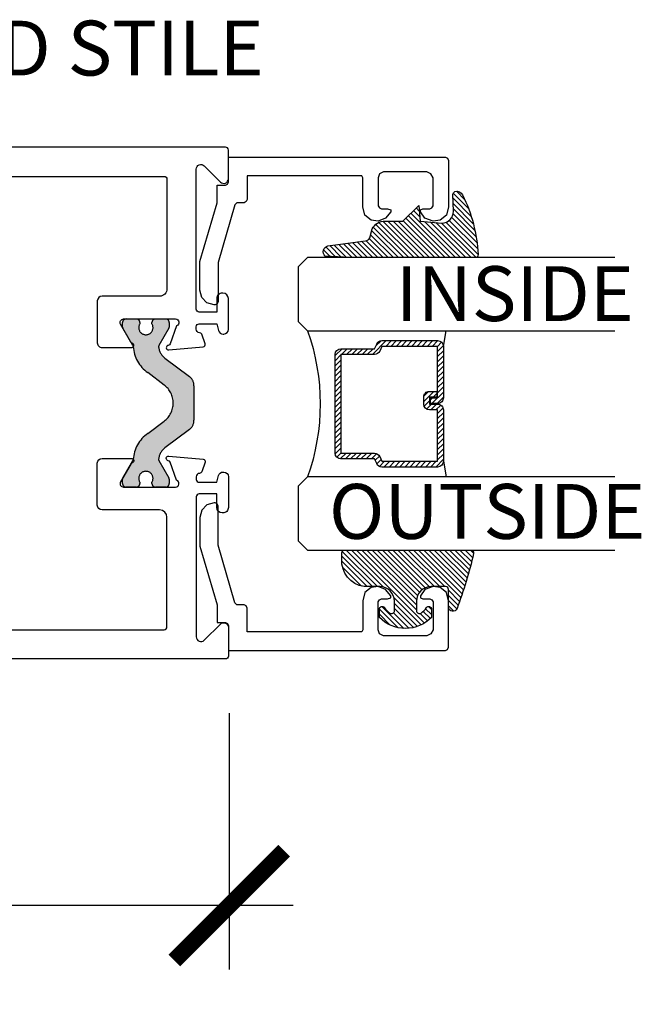
# Model space of a CAD drawing. Units: inches. Extents: x 0 to 160, y 0 to 19.
# Drawn here: x 76 to 78, y 10 to 13 of the extents above; entities that cross this region are included whole.
import ezdxf

# ---------------------------------------------------------------- set-up
doc = ezdxf.new("R2010")
doc.units = ezdxf.units.IN
doc.header["$MEASUREMENT"] = 0
doc.linetypes.add('HIDDEN', pattern=[0.375, 0.25, -0.125])
for name, color, linetype in [('Arcadia-Dim', 4, 'Continuous'), ('Arcadia-Profile', 5, 'Continuous'), ('Arcadia-Shade', 8, 'Continuous'), ('Arcadia-Text', 3, 'Continuous')]:
    doc.layers.add(name, color=color, linetype=linetype)
doc.styles.get("Standard").update_dxf_attribs({"font": 'ARIALN.TTF'})
doc.dimstyles.new('Arcadia-4', dxfattribs={"dimscale": 4, "dimtxt": 0.0938, "dimasz": 0.0938, "dimexe": 0.0546, "dimexo": 0.0469, "dimgap": 0.0469, "dimtad": 0, "dimtih": 1, "dimdec": 4, "dimrnd": 0.0625, "dimzin": 3, "dimdsep": 46, "dimlunit": 4, "dimtxsty": 'Standard', "dimblk": 'ARCHTICK', "dimcen": 0.0469, "dimdle": 0.0546, "dimclrd": 256, "dimclre": 256, "dimclrt": 256, "dimadec": 0, "dimazin": 0, "dimtfac": 0.75, "dimtix": 1, "dimtmove": 2, "dimatfit": 3, "dimfxl": 1, "dimtolj": 1, "dimtzin": 3, "dimlwd": -3, "dimlwe": -3, "dimarcsym": 0})

# ---------------------------------------------------------------- blocks, each defined once
blk = doc.blocks.new('*U85')
at = {"layer": 'Arcadia-Shade', "lineweight": -3}
h = blk.add_hatch(dxfattribs=at)
h.set_pattern_fill('ANSI31', color=256, scale=0.1, style=0)
h.set_pattern_definition([(45, (-12.49009116438055, -10.79353366436353), (-0.0088388347648318, 0.0088388347648318), [])])
edge = h.paths.add_edge_path()
edge.add_line((0.4990116755820751, 0.4285564927512802), (0.5229934129158452, 0.4285564927512838))
edge.add_arc((0.5229934129158464, 0.4482414927513224), 0.0196850000000387, 269.9999999999964, 359.9999999999984)
edge.add_line((0.5426784129158851, 0.4482414927513219), (0.5426784129158851, 0.4732180318310384))
edge.add_line((0.5426784129158851, 0.4732180318310384), (0.5229934129158452, 0.4732180318310384))
edge.add_line((0.5229934129158452, 0.4732180318310384), (0.5229934129158452, 0.4482414927513219))
edge.add_line((0.5229934129158452, 0.4482414927513219), (0.4990116755820751, 0.4482414927513219))
edge.add_line((0.4990116755820751, 0.4482414927513219), (0.4990116755820751, 0.4763228331426533))
edge.add_arc((0.47932667558206, 0.476322833142687), 0.0196850000000151, 359.9999999999018, 449.9999999999017)
edge.add_line((0.4793266755820938, 0.4960078331427021), (0.3036411249999347, 0.4960078331426985))
edge.add_arc((0.3036411249999347, 0.4763228331426604), 0.0196850000000382, 90, 180)
edge.add_line((0.2839561249998965, 0.4763228331426604), (0.2839561249998965, 0.2858323436881278))
edge.add_arc((0.3036411249999145, 0.2858323436881261), 0.019685000000018, 179.999999999995, 245.4529343159603)
edge.add_line((0.2954631769583571, 0.2679264678137017), (0.3114070047096007, 0.2606446238063391))
edge.add_line((0.3114070047096007, 0.2606446238063391), (0.3114070047096007, 0.1457257251104203))
edge.add_arc((0.3310920047095802, 0.145725725110422), 0.0196849999999795, 180.0000000000052, 270.0000000000052)
edge.add_line((0.331092004709582, 0.1260407251104425), (0.668905995290265, 0.126040725110439))
edge.add_arc((0.668905995290266, 0.1457257251104211), 0.0196849999999822, 269.9999999999974, 359.9999999999974)
edge.add_line((0.6885909952902481, 0.1457257251104203), (0.6885909952902481, 0.2606446238063391))
edge.add_line((0.6885909952902481, 0.2606446238063391), (0.7045348230414366, 0.2679264678137088))
edge.add_arc((0.6963568749998893, 0.2858323436881248), 0.0196850000000061, 294.547065684023, 359.9999999999882)
edge.add_line((0.7160418749998954, 0.2858323436881207), (0.7160418749998936, 0.4763228331426604))
edge.add_arc((0.696356874999912, 0.47632283314266), 0.0196849999999816, 9.694e-13, 89.99999999999903)
edge.add_line((0.6963568749999123, 0.4960078331426417), (0.5206721869999261, 0.4960078331426985))
edge.add_arc((0.5206721869999243, 0.4763228331426586), 0.0196850000000399, 89.99999999999484, 179.9999999999948)
edge.add_line((0.5009871869998844, 0.4763228331426604), (0.5009871869998844, 0.4521573060815705))
edge.add_line((0.5009871869998844, 0.4521573060815705), (0.5206721869999261, 0.4521573060815705))
edge.add_line((0.5206721869999261, 0.4521573060815705), (0.5206721869999261, 0.4763228331426604))
edge.add_line((0.5206721869999261, 0.4763228331426604), (0.6963568749999123, 0.4763228331426604))
edge.add_line((0.6963568749999123, 0.4763228331426604), (0.6963568749999123, 0.2858323436881207))
edge.add_line((0.6963568749999123, 0.2858323436881207), (0.6804130472487256, 0.2785504996807049))
edge.add_arc((0.6885909952902385, 0.260644623806309), 0.0196849999999735, 114.5470656839565, 179.9999999999124)
edge.add_line((0.668905995290265, 0.2606446238063391), (0.668905995290265, 0.1457257251104203))
edge.add_line((0.668905995290265, 0.1457257251104203), (0.331092004709582, 0.1457257251104203))
edge.add_line((0.331092004709582, 0.1457257251104203), (0.331092004709582, 0.2606446238063391))
edge.add_arc((0.311407004709616, 0.2606446238063067), 0.019684999999966, 9.43583e-11, 65.45293431605755)
edge.add_line((0.3195849527511214, 0.2785504996806978), (0.3036411249999347, 0.2858323436881207))
edge.add_line((0.3036411249999347, 0.2858323436881207), (0.3036411249999347, 0.4763228331426604))
edge.add_line((0.3036411249999347, 0.4763228331426604), (0.4793266755820938, 0.4763228331426604))
edge.add_line((0.4793266755820938, 0.4763228331426604), (0.4793266755820938, 0.4482414927513219))
edge.add_arc((0.4990116755821053, 0.4482414927512917), 0.0196850000000115, 179.9999999999121, 269.9999999999121)
at = {"layer": 'Arcadia-Profile'}
for p, q in [((0, 0.03125), (2.6e-15, 1.08143189467124)), ((0.2500000000000008, 1.08143189467124), (0.25, 0.03125)), ((0.75, 0.03125), (0.7500000000000008, 1.08143189467124)), ((1, 1.08143189467124), (1, 0.03125)), ((0.3036416249999334, 0.4960078331427021), (0.2499999999999218, 0.5053829846366896)), ((0.6963568749999123, 0.4960078331427021), (0.7499984999999257, 0.5053829846366896)), ((0.7080088700575029, 0.2699663348586228), (0.7122228838293801, 0.2741803486304981)), ((0.03125, 0), (0, 0.03125)), ((0.03125, 0), (0, 0.03125)), ((0.03125, 0), (0, 0.03125)), ((0.03125, 0), (0, 0.03125)), ((0.03125, 0), (0, 0.03125)), ((0.21875, 0), (0.03125, 0)), ((0.21875, 0), (0.03125, 0)), ((0.25, 0.03125), (0.21875, 0)), ((0.25, 0.03125), (0.21875, 0)), ((0.78125, 0), (0.75, 0.03125)), ((0.96875, 0), (0.78125, 0)), ((1, 0.03125), (0.96875, 0))]:
    blk.add_line(p, q, dxfattribs=at)
blk.add_lwpolyline([(0.4990116755820751, 0.4285564927512802), (0.5229934129158452, 0.4285564927512838, 0.4142135623731049), (0.5426784129158851, 0.4482414927513219), (0.5426784129158851, 0.4732180318310384), (0.5229934129158452, 0.4732180318310384), (0.5229934129158452, 0.4482414927513219), (0.4990116755820751, 0.4482414927513219), (0.4990116755820751, 0.4763228331426533, 0.4142135623730951), (0.4793266755820938, 0.4960078331427021), (0.3036411249999347, 0.4960078331426985, 0.4142135623730951), (0.2839561249998965, 0.4763228331426604), (0.2839561249998965, 0.2858323436881278, 0.2936188569408289), (0.2954631769583571, 0.2679264678137017), (0.3114070047096007, 0.2606446238063391), (0.3114070047096007, 0.1457257251104203, 0.4142135623730951), (0.331092004709582, 0.1260407251104425), (0.668905995290265, 0.126040725110439, 0.4142135623730951), (0.6885909952902481, 0.1457257251104203), (0.6885909952902481, 0.2606446238063391), (0.7045348230414366, 0.2679264678137088, 0.2936188569408282), (0.7160418749998954, 0.2858323436881207), (0.7160418749998936, 0.4763228331426604, 0.4142135623730852), (0.6963568749999123, 0.4960078331426417), (0.5206721869999261, 0.4960078331426985, 0.4142135623730951), (0.5009871869998844, 0.4763228331426604), (0.5009871869998844, 0.4521573060815705), (0.5206721869999261, 0.4521573060815705), (0.5206721869999261, 0.4763228331426604), (0.6963568749999123, 0.4763228331426604), (0.6963568749999123, 0.2858323436881207), (0.6804130472487256, 0.2785504996807049, 0.2936188569407848), (0.668905995290265, 0.2606446238063391), (0.668905995290265, 0.1457257251104203), (0.331092004709582, 0.1457257251104203), (0.331092004709582, 0.2606446238063391, 0.2936188569408189), (0.3195849527511214, 0.2785504996806978), (0.3036411249999347, 0.2858323436881207), (0.3036411249999347, 0.4763228331426604), (0.4793266755820938, 0.4763228331426604), (0.4793266755820938, 0.4482414927513219, 0.4142135623730946)], format="xyb", close=True, dxfattribs=at)
blk.add_arc((0.4999992499998971, -0.6625220109668888), 0.7374409998105559, 70.18348207574029, 109.8165179242613, dxfattribs=at)
blk = doc.blocks.new('E-150MOD')
at = {"layer": 'Arcadia-Shade', "lineweight": -3}
h = blk.add_hatch(dxfattribs=at)
h.set_pattern_fill('ANSI31', color=256, scale=0.1, style=0)
h.set_pattern_definition([(45, (-0.138567264803946, 0.0239117308240513), (-0.0088388347648318, 0.0088388347648318), [])])
edge = h.paths.add_edge_path()
edge.add_line((0.2307305913625512, 0.1184704544556859), (0.202291955919371, 0.1184704544556872))
edge.add_arc((0.2022919559193711, 0.1278042520424739), 0.0093337975867867, 126.6780053634676, 269.9999999999995, ccw=False)
edge.add_arc((0.1429581583326799, 0.207470454455787), 0.0900000000000237, 306.6780053633725, 323.576426357604)
edge.add_arc((0.2073301242805562, 0.1599704544556878), 0.0099999999999988, 323.5764263576871, 450.0000000000201)
edge.add_line((0.2073301242805527, 0.1699704544556866), (0.1749999999999971, 0.169970454455686))
edge.add_arc((0.1749999999999987, 0.1199704544556874), 0.0499999999999986, 90.00000000000178, 180.0000000000027)
edge.add_line((0.125, 0.119970454455685), (0.1250000000000007, 0.0659049405506607))
edge.add_arc((0.037059360948156, 0.0786686605666967), 0.0888620759688553, 266.2190256176107, 351.74174670046614, ccw=False)
edge.add_line((0.0311995675385823, -0.009999999999998), (0.0100000000000015, -0.01))
edge.add_arc((0.0100000000000008, 8e-16), 0.0100000000000008, 180.0000000000043, 270.0000000000043, ccw=False)
edge.add_line((0, 0), (0, 0.4305641256404997))
edge.add_arc((0.009999999999999, 0.4305641256405004), 0.009999999999999, 77.99937774415321, 180.0000000000045, ccw=False)
edge.add_arc((-0.3507727045260797, -1.107357734935952), 1.589668855323814, 69.71688305471389, 76.80556558053468, ccw=False)
edge.add_arc((0.1947457635950655, 0.3698040499677627), 0.0150000000000009, -90.00000000001302, 68.26389573529048, ccw=False)
edge.add_line((0.1947457635950621, 0.3548040499677619), (0.1349999999999979, 0.3548040499677614))
edge.add_arc((0.1349999999999979, 0.3448040499677614), 0.01, 90, 180)
edge.add_line((0.1249999999999979, 0.3448040499677614), (0.125, 0.2949704544556848))
edge.add_arc((0.1750000000000003, 0.2949704544556861), 0.0500000000000002, 180.0000000000014, 270.0000000000005)
edge.add_line((0.1750000000000007, 0.2449704544556859), (0.2073301242805527, 0.2449704544556874))
edge.add_arc((0.207330124280542, 0.2549704544556661), 0.0099999999999787, 270.0000000000609, 396.4235736423736)
edge.add_arc((0.1429581583325789, 0.2074704544556889), 0.0900000000000011, 36.42357364230738, 53.32199463653551)
edge.add_arc((0.2022919559193708, 0.2871366568689003), 0.009333797586788, 89.99999999999869, 233.32199463655041, ccw=False)
edge.add_line((0.202291955919371, 0.2964704544556884), (0.2307305913625512, 0.2964704544556882))
edge.add_arc((0.1429581583325826, 0.2074704544556871), 0.125000000000002, -45.39787468375329, 45.39787468375329, ccw=False)
at = {"layer": 'Arcadia-Profile'}
blk.add_lwpolyline([(0.2307305913625512, 0.1184704544556859), (0.202291955919371, 0.1184704544556872, -0.7220322426225168), (0.1967167169756805, 0.1352900043835457, 0.0738671817168788), (0.215376620024047, 0.1540329544556911, 0.6153459029250179), (0.2073301242805527, 0.1699704544556866), (0.1749999999999971, 0.169970454455686, 0.4142135623731001), (0.125, 0.119970454455685), (0.1250000000000007, 0.0659049405506607, -0.3915067863019581), (0.0311995675385823, -0.009999999999998), (0.0100000000000015, -0.01, -0.4142135623730951), (0, 0), (0, 0.4305641256404997, -0.4769788655072018), (0.0120792231389261, 0.4403455790671917, -0.0309400796202896), (0.2003007460826568, 0.3837375409001378, -0.8262721402126098), (0.1947457635950621, 0.3548040499677619), (0.1349999999999979, 0.3548040499677614, 0.4142135623730951), (0.1249999999999979, 0.3448040499677614), (0.125, 0.2949704544556848, 0.41421356237309), (0.1750000000000007, 0.2449704544556859), (0.2073301242805527, 0.2449704544556874, 0.6153459029248967), (0.2153766200240104, 0.2609079544556594, 0.0738671817168641), (0.1967167169756818, 0.2796509045278258, -0.7220322426226498), (0.202291955919371, 0.2964704544556884), (0.2307305913625512, 0.2964704544556882, -0.418287269326214)], format="xyb", close=True, dxfattribs=at)
blk = doc.blocks.new('E-260MOD')
at = {"layer": 'Arcadia-Shade', "lineweight": -3}
h = blk.add_hatch(dxfattribs=at)
h.set_pattern_fill('ANSI31', color=256, scale=0.1, style=0)
h.set_pattern_definition([(45, (0.111432735196054, 0.0210802744449259), (-0.0088388347648318, 0.0088388347648318), [])])
edge = h.paths.add_edge_path()
edge.add_line((-0.1786578097246902, 0.2350642497696223), (-0.125, 0.2404197422160825))
edge.add_line((-0.125, 0.2404197422160825), (-0.1181936880113304, 0.3139171335331267))
edge.add_arc((-0.1581936880113304, 0.3139171335331286), 0.04, 359.9999999999973, 449.9999999999999)
edge.add_line((-0.1581936880113304, 0.3539171335331286), (-0.2162454687676565, 0.3519725935885994))
edge.add_arc((-0.2162454687677204, 0.3619725935886442), 0.0100000000000448, 199.8505422421205, 270.0000000003661, ccw=False)
edge.add_arc((-0.2057289674488805, 0.3657692497091054), 0.0211808495959475, 113.38550761416829, 199.8505422417517, ccw=False)
edge.add_arc((0.0188137903408532, -0.0927442170155847), 0.5317010624323791, 93.16608336545528, 115.98409913818631, ccw=False)
edge.add_arc((-0.009999999999999, 0.4281605382221339), 0.009999999999999, -5.4001247917767614e-12, 93.166083365465, ccw=False)
edge.add_line((0, 0.428160538222133), (0, 0))
edge.add_line((0, 0), (-0.0053552835515234, -0.0845275820354292))
edge.add_arc((-0.0204262058438835, -0.0713796810144441), 0.0199999999999994, 191.4084515945802, 318.8984941272966, ccw=False)
edge.add_line((-0.0400310460016437, -0.0753357197388062), (-0.0574464047220715, 0.0534071486590815))
edge.add_arc((-0.0772453629954753, 0.0505785003444151), 0.0200000000000013, 8.130742450397316, 62.82068149597911)
edge.add_line((-0.0681098259279479, 0.0683701265345048), (-0.0978388426688213, 0.0757519387839843))
edge.add_arc((-0.0749999999999996, 0.1202310042592028), 0.0499999999999997, 180.0000000000006, 242.82068149597302, ccw=False)
edge.add_line((-0.1249999999999993, 0.1202310042592023), (-0.125, 0.180419742216082))
edge.add_line((-0.125, 0.180419742216082), (-0.1786578097246902, 0.2350642497696223))
at = {"layer": 'Arcadia-Profile'}
blk.add_lwpolyline([(-0.1786578097246902, 0.2350642497696223), (-0.125, 0.2404197422160825), (-0.1181936880113304, 0.3139171335331267, 0.4142135623731084), (-0.1581936880113304, 0.3539171335331286), (-0.2162454687676565, 0.3519725935885994, -0.3160158995843511), (-0.2256512846930993, 0.3585769159274423, -0.3962562958274539), (-0.2141359800658433, 0.3852101994920861, -0.0998926618858281), (-0.0105523046130392, 0.4381452745538752, -0.4304926132808653), (0, 0.428160538222133), (0, 0), (-0.0053552835515234, -0.0845275820354292, -0.6217797134979012), (-0.0400310460016437, -0.0753357197388062), (-0.0574464047220715, 0.0534071486590815, 0.2432650129539878), (-0.0681098259279479, 0.0683701265345048), (-0.0978388426688213, 0.0757519387839843, -0.2811846954961982), (-0.1249999999999993, 0.1202310042592023), (-0.125, 0.180419742216082)], format="xyb", close=True, dxfattribs=at)
blk.add_lwpolyline([(-0.1786578097246902, 0.2350642497696223), (-0.125, 0.2404197422160825), (-0.1181936880113304, 0.3139171335331267, 0.4142135623731084), (-0.1581936880113304, 0.3539171335331286), (-0.2162454687676565, 0.3519725935885994, -0.3160158995843511), (-0.2256512846930993, 0.3585769159274423, -0.3962562958274539), (-0.2141359800658433, 0.3852101994920861, -0.0998926618858281), (-0.0105523046130392, 0.4381452745538752, -0.4304926132808653), (0, 0.428160538222133), (0, 0), (-0.0053552835515234, -0.0845275820354292, -0.6217797134979012), (-0.0400310460016437, -0.0753357197388062), (-0.0574464047220715, 0.0534071486590815, 0.2432650129539878), (-0.0681098259279479, 0.0683701265345048), (-0.0978388426688213, 0.0757519387839843, -0.2811846954961982), (-0.1249999999999993, 0.1202310042592023), (-0.125, 0.180419742216082)], format="xyb", close=True, dxfattribs=at)
blk = doc.blocks.new('DS001')
at = {"layer": 'Arcadia-Profile'}
blk.add_lwpolyline([(1.226564120187185, 1.758544697171567), (1.219516519199708, 1.744449495196603), (1.205421317224726, 1.740925694702862), (1.11027870389372, 1.740925694702862), (1.103231102906243, 1.744449495196603), (1.09970730241249, 1.751497096184085), (1.09970730241249, 1.772639899146532), (1.096183501918766, 1.78341858300974), (1.089135900931261, 1.78341858300974), (1.067993097968831, 1.76559229815905), (1.057421696487602, 1.740925694702862), (1.060945496981354, 1.716259091246674), (1.07856449945006, 1.695116288284227), (1.106754903399967, 1.688068687296744), (1.205421317224726, 1.688068687296744), (1.212468918212203, 1.684544886803003), (1.212468918212203, 1.677497285815521), (1.212468918212203, 1.300036068221246), (1.212468918212203, 1.292988467233764), (1.205421317224726, 1.292988467233764), (1.131421506856178, 1.292988467233764), (1.124373905868673, 1.289464666740023), (1.120850105374949, 1.28241706575254), (1.120850105374949, 1.257543179914367), (1.117326304881196, 1.254019379420626), (1.113802504387472, 1.250495578926885), (0.9164696767379545, 1.194114771027026), (0.7823579755938049, 1.194114771027026), (0.7753103746063282, 1.190590970533285), (0.7717865741125756, 1.183543369545803), (0.7717865741125756, 1.180019569052061), (0.7788341751000523, 1.155352965595873), (0.7964531775687583, 1.137733963127167), (0.821327063406948, 1.130686362139685), (0.9199934772317071, 1.130686362139685), (1.120850105374949, 1.190590970533285), (1.173707112781067, 1.190590970533285), (1.180754713768543, 1.190590970533285), (1.180754713768543, 1.197638571520767), (1.180754713768543, 1.218781374483214), (1.184278514262296, 1.225828975470697), (1.191326115249773, 1.229352775964438), (1.276104609481529, 1.229352775964438), (1.276104609481529, 1.970387291560007), (1.272580808987805, 1.97743489254749), (1.265533208000328, 1.980958693041231), (1.106754903399967, 1.980958693041231), (1.07856449945006, 1.973911092053748), (1.060945496981354, 1.952768289091302), (1.057421696487602, 1.927894403253129), (1.067993097968831, 1.899703999303199), (1.089135900931261, 1.885608797328234), (1.096183501918766, 1.885608797328234), (1.09970730241249, 1.892656398315717), (1.09970730241249, 1.917323001771905), (1.103231102906243, 1.924370602759387), (1.11027870389372, 1.927894403253129), (1.205421317224726, 1.927894403253129), (1.219516519199708, 1.920846802265646), (1.226564120187185, 1.906751600290682)], close=True, dxfattribs=at)
blk = doc.blocks.new('_ArchTick')
at = {"color": 0, "linetype": 'ByBlock', "lineweight": -3, "const_width": 0.15}
blk.add_lwpolyline([(-0.5, -0.5), (0.5, 0.5)], dxfattribs=at)
blk = doc.blocks.new('*D63')
at = {"layer": 'Arcadia-Dim', "lineweight": -3}
for p, q in [((73.2095416098967, 10.91906837666969), (73.2095416098967, 10.04291557583886)), ((76.70951910989668, 10.91968087666956), (76.70951910989668, 10.04291557583886)), ((72.9911416098967, 10.26131557583886), (74.5102693094192, 10.26131557583886)), ((76.92791910989668, 10.26131557583886), (75.40879141037418, 10.26131557583886))]:
    blk.add_line(p, q, dxfattribs=at)
at = {"layer": 'Defpoints', "color": 0, "lineweight": -3}
for p in [(73.2095416098967, 11.10666837666969), (76.70951910989668, 11.10728087666956), (76.70951910989668, 10.26131557583886)]:
    blk.add_point(p, dxfattribs=at)
at = {"layer": 'Arcadia-Dim', "lineweight": -3, "xscale": 0.3752, "yscale": 0.3752, "zscale": 0.3752, "rotation": 180}
blk.add_blockref('_ArchTick', (73.2095416098967, 10.26131557583886), dxfattribs=at)
at = {"layer": 'Arcadia-Dim', "lineweight": -3, "xscale": 0.3752, "yscale": 0.3752, "zscale": 0.3752}
blk.add_blockref('_ArchTick', (76.70951910989668, 10.26131557583886), dxfattribs=at)
at = {"layer": 'Arcadia-Dim', "insert": (74.95953035989669, 10.26131557583886), "char_height": 0.3752, "attachment_point": 5}
blk.add_mtext('\\A1;3{\\H0.750000x;\\S1/2;}"', dxfattribs=at)

msp = doc.modelspace()

# ---------------------------------------------------------------- hatches: boundary and pattern name
at = {"layer": 'Arcadia-Profile', "lineweight": -3}
h = msp.add_hatch(color=256, dxfattribs=at)
h.dxf.hatch_style = 1
edge = h.paths.add_edge_path()
edge.add_line((76.50338886592677, 12.23564534958706), (76.46923233889017, 12.17648450934956))
edge.add_arc((76.47605143655066, 12.17254750147956), 0.0078740157398768, 149.9999999994501, 185.4651555161248)
edge.add_arc((76.52308077365147, 12.17704704716085), 0.0551181101801241, 185.4651555168094, 232.9999999998974)
edge.add_line((76.48990986689724, 12.13302776712436), (76.5734128793354, 12.07010373390591))
edge.add_arc((76.54971937451096, 12.03866139102263), 0.0393700787001544, -7.23048287909478e-11, 52.99999999997169, ccw=False)
edge.add_line((76.58908945321112, 12.03866139102257), (76.58908945321112, 11.97959850581338))
edge.add_line((76.58908945321112, 11.97959850581338), (76.58908945321107, 11.9205356206042))
edge.add_arc((76.54971937451096, 11.9205356206041), 0.0393700787001272, -52.99999999988893, 1.5512569007114507e-10, ccw=False)
edge.add_line((76.57341287933544, 11.88909327772086), (76.48990986689724, 11.82616924450241))
edge.add_arc((76.52308077365147, 11.78214996446595), 0.0551181101801072, 127.0000000001344, 174.5348444832222)
edge.add_arc((76.47605143655083, 11.78664951014701), 0.0078740157400295, 174.5348444825791, 209.9999999992559)
edge.add_line((76.46923233889011, 11.78271250227709), (76.5033888659268, 11.72355166203971))
edge.add_arc((76.49656976826618, 11.71961465416974), 0.0078740157399486, -5.429114935395774e-10, 29.99999999989018, ccw=False)
edge.add_line((76.50444378400614, 11.71961465416967), (76.50444378400614, 11.70400795491338))
edge.add_arc((76.49263276039609, 11.70400795491332), 0.0118110236100506, -89.99999999972431, 2.758042683126405e-10, ccw=False)
edge.add_line((76.49263276039615, 11.69219693130327), (76.45719968956617, 11.69219693130327))
edge.add_arc((76.45719968956622, 11.70400795491332), 0.0118110236100506, 179.9999999997243, 269.9999999997243, ccw=False)
edge.add_line((76.44538866595617, 11.70400795491338), (76.44538866595614, 11.70873982295262))
edge.add_arc((76.42471937463864, 11.72172449032841), 0.0244094487940184, 327.8625272650874, 572.1374727349126)
edge.add_line((76.40405008332114, 11.70873982295262), (76.40405008332114, 11.70400795491338))
edge.add_arc((76.39223905971109, 11.70400795491332), 0.0118110236100506, -89.99999999972431, 2.758042683126405e-10, ccw=False)
edge.add_line((76.39223905971114, 11.69219693130327), (76.35680598888116, 11.69219693130327))
edge.add_arc((76.35680598888122, 11.70400795491332), 0.0118110236100506, 179.9999999997243, 269.9999999997243, ccw=False)
edge.add_line((76.34499496527117, 11.70400795491338), (76.34499496527114, 11.71961465416967))
edge.add_arc((76.35286898101113, 11.71961465416964), 0.0078740157399775, 149.9999999993348, 179.9999999997674, ccw=False)
edge.add_line((76.34604988335055, 11.72355166203971), (76.3804742067801, 11.78317633923581))
edge.add_arc((76.37365510911926, 11.78711334710577), 0.0078740157401685, 330.000000001034, 356.3707210992065)
edge.add_arc((76.49938670097013, 11.77913847893305), 0.1181102360999985, 125.44767847093999, 176.3707210977126, ccw=False)
edge.add_line((76.43088757380254, 11.87535644736346), (76.48753186106772, 11.9180409794472))
edge.add_arc((76.44114493776014, 11.97959850581337), 0.0770783737910041, 307.0000000000228, 413.0000000000037)
edge.add_line((76.4875318610677, 12.04115603217957), (76.43088757380254, 12.08384056426331))
edge.add_arc((76.4993867009701, 12.18005853269376), 0.1181102361000155, 183.6292789023025, 234.5523215290747, ccw=False)
edge.add_arc((76.37365510911911, 12.17208366452102), 0.0078740157402573, 3.62927890054538, 29.99999999835389)
edge.add_line((76.3804742067801, 12.17602067239096), (76.34604988335052, 12.23564534958706))
edge.add_arc((76.35286898101113, 12.23958235745702), 0.0078740157399486, 179.9999999994571, 209.9999999998902, ccw=False)
edge.add_line((76.34499496527117, 12.23958235745709), (76.34499496527117, 12.25518905671339))
edge.add_arc((76.3568059888811, 12.25518905671333), 0.0118110236099369, 89.99999999972431, 179.9999999997243, ccw=False)
edge.add_line((76.35680598888116, 12.26700008032327), (76.39223905971114, 12.26700008032327))
edge.add_arc((76.3922390597112, 12.25518905671333), 0.0118110236099369, 2.758042683126405e-10, 90.00000000027569, ccw=False)
edge.add_line((76.40405008332114, 12.25518905671339), (76.40405008332111, 12.25045718867415))
edge.add_arc((76.42471937463864, 12.23747252129844), 0.0244094487939933, 147.8625272653065, 392.1374727346935)
edge.add_line((76.44538866595617, 12.25045718867415), (76.44538866595617, 12.25518905671339))
edge.add_arc((76.45719968956611, 12.25518905671333), 0.0118110236099369, 89.99999999972431, 179.9999999997243, ccw=False)
edge.add_line((76.45719968956617, 12.26700008032327), (76.49263276039615, 12.26700008032327))
edge.add_arc((76.4926327603962, 12.25518905671333), 0.0118110236099369, 2.758042683126405e-10, 90.00000000027569, ccw=False)
edge.add_line((76.50444378400614, 12.25518905671339), (76.5044437840062, 12.23958235745709))
edge.add_arc((76.49656976826624, 12.23958235745718), 0.0078740157399633, 329.9999999988886, 359.9999999994313, ccw=False)

# ---------------------------------------------------------------- linework, layer by layer
at = {"layer": 'Arcadia-Profile', "lineweight": -3, "elevation": -0.0001031840451056}
for points in [[(73.37934809379574, 12.75459850581347), (76.48673183081037, 12.75459850581347, -0.4142135623730951), (76.49673183081036, 12.74459850581348), (76.49673183081039, 12.37000008032334, -0.4142135623730951), (76.47173183081038, 12.34500008032324), (76.27473183081038, 12.34500008032336, 0.4142135623730951), (76.25873183081042, 12.3290000803234), (76.25873183081036, 12.18500008032339, 0.4142135623730951), (76.27473183081038, 12.16900008032331), (76.3752899431931, 12.16900008032331, 0.8496353657706309), (76.37784034430913, 12.18458265599548, -0.1826758133117704), (76.37346254220138, 12.18816523168681), (76.33833952596491, 12.24900008032347, -0.5773502691891812), (76.34873183081034, 12.26700008032327), (76.52573183081034, 12.26700008032338, -0.8430390037151083), (76.52973183064428, 12.24368637174376), (76.50729675864979, 12.18204651766183, -0.2704954508866289), (76.50109352218404, 12.17689137955568, 0.9618520024809462), (76.50310507263028, 12.16103052273848), (76.62042907676535, 12.17129504305973, 0.4931454260353777), (76.62724937178957, 12.18200076179124), (76.61533463158212, 12.21473624146989, 0.3027680775124113), (76.60818298669365, 12.21999170844657, -0.4008754401553171), (76.59673183081027, 12.23197915062889), (76.59673183081038, 12.24059850581335, -0.4142135623730951), (76.60673183081038, 12.25059850581334), (76.66673183081032, 12.25059850581334), (76.67293247113243, 12.22745740109173, 0.3394542588638764), (76.68838728435306, 12.21559850581326), (76.69073183081032, 12.21559850581337, 0.4142135623730951), (76.70673183081038, 12.23159850581334), (76.70673183081038, 12.33659850581335, 0.4142135623730951), (76.68773183081039, 12.35559850581336), (76.68573183081033, 12.35559850581336, 0.4142135623730951), (76.66673183081032, 12.33659850581335), (76.66673183081032, 12.29059850581331), (76.60673183081038, 12.29059850581331, -0.4142135623730951), (76.59673183081038, 12.3005985058133), (76.59673183081036, 12.77934367181734, -0.6681786379192989), (76.6240455393093, 12.79065738031642), (76.67941812231133, 12.73528479731436, 0.668178637919753), (76.70673183081038, 12.74659850581344), (76.70673183081028, 12.84459850581339, 0.4142135623730951), (76.6967318308103, 12.85459850581338), (73.36972447601973, 12.85459850581338, 0.4030236207055826)], [(73.32063550233723, 11.20459850581329), (76.48673183081037, 11.20459850581329, 0.4142135623730951), (76.49673183081039, 11.21459850581328), (76.49673183081039, 11.58919693130343, 0.4142135623730951), (76.47173183081038, 11.61419693130329), (76.27473183081038, 11.61419693130341, -0.4142135623730951), (76.25873183081039, 11.63019693130337), (76.25873183081036, 11.77419693130338, -0.4142135623730951), (76.27473183081038, 11.79019693130345), (76.3752899431931, 11.79019693130334, -0.8496353657706309), (76.37784034430913, 11.77461435563128, 0.1826758133126883), (76.37346254220132, 11.77103177993996), (76.33833952596491, 11.71019693130341, 0.5773502691895758), (76.34873183081034, 11.69219693130327), (76.52573183081034, 11.69219693130338, 0.8430390037141531), (76.52973183064431, 11.715510639883), (76.50729675864976, 11.77715049396494, 0.2704954508859766), (76.50109352218404, 11.78230563207108, -0.9618520024809459), (76.50310507263028, 11.79816648888828), (76.62042907676535, 11.78790196856681, -0.4931454260304792), (76.62724937178966, 11.77719624983552), (76.61533463158209, 11.74446077015665, -0.3027680775077719), (76.60818298669365, 11.7392053031802, 0.4008754401580663), (76.59673183081031, 11.72721786099765), (76.59673183081038, 11.71859850581342, 0.4142135623730951), (76.60673183081038, 11.70859850581343), (76.66673183081032, 11.70859850581343), (76.67293247113243, 11.73173961053504, -0.3394542588636201), (76.68838728435306, 11.74359850581328), (76.69073183081032, 11.74359850581339, -0.4142135623730951), (76.70673183081031, 11.72759850581343), (76.70673183081038, 11.62259850581341, -0.4142135623730951), (76.68773183081039, 11.60359850581341), (76.68573183081033, 11.60359850581341, -0.4142135623730951), (76.66673183081032, 11.62259850581341), (76.66673183081032, 11.66859850581346), (76.60673183081038, 11.66859850581346, 0.4142135623730951), (76.59673183081036, 11.65859850581347), (76.59673183081036, 11.1798533398092, 0.6681786379197532), (76.62404553930934, 11.16853963131035), (76.67941812231133, 11.2239122143124, -0.6681786379192989), (76.70673183081031, 11.21259850581333), (76.70673183081028, 11.11459850581337, -0.4142135623730951), (76.6967318308103, 11.10459850581338), (73.2167244760197, 11.10459850581338, -0.4254927504328681)]]:
    msp.add_lwpolyline(points, format="xyb", dxfattribs=at)
at = {"layer": 'Arcadia-Profile', "linetype": 'HIDDEN', "elevation": -0.0001031840451056}
msp.add_lwpolyline([(76.50338886592677, 12.23564534958706), (76.46923233889017, 12.17648450934956, 0.1559930782579787), (76.46821321370068, 12.17179757719947, 0.2104361507017316), (76.48990986689724, 12.13302776712436), (76.5734128793354, 12.07010373390591, -0.2354687434835282), (76.58908945321112, 12.03866139102257), (76.58908945321112, 11.97959850581338), (76.58908945321107, 11.9205356206042, -0.2354687434835282), (76.57341287933544, 11.88909327772086), (76.48990986689724, 11.82616924450241, 0.2104361507017315), (76.46821321370071, 11.7873994344273, 0.1559930782579785), (76.46923233889011, 11.78271250227709), (76.5033888659268, 11.72355166203971, -0.1316524975893111), (76.50444378400614, 11.71961465416967), (76.50444378400614, 11.70400795491338, -0.4142135623730951), (76.49263276039615, 11.69219693130327), (76.45719968956617, 11.69219693130327, -0.4142135623730951), (76.44538866595617, 11.70400795491338), (76.44538866595614, 11.70873982295262, 1.809162955584641), (76.40405008332114, 11.70873982295262), (76.40405008332114, 11.70400795491338, -0.4142135623730951), (76.39223905971114, 11.69219693130327), (76.35680598888116, 11.69219693130327, -0.4142135623730951), (76.34499496527117, 11.70400795491338), (76.34499496527114, 11.71961465416967, -0.1316524975893111), (76.34604988335055, 11.72355166203971), (76.3804742067801, 11.78317633923581, 0.1155744859933333), (76.3815133336101, 11.78661491784515, -0.2259239423164371), (76.43088757380254, 11.87535644736346), (76.48753186106772, 11.9180409794472, 0.4985816080533266), (76.4875318610677, 12.04115603217957), (76.43088757380254, 12.08384056426331, -0.2259239423164371), (76.38151333361007, 12.17258209378161, 0.115574485991736), (76.3804742067801, 12.17602067239096), (76.34604988335052, 12.23564534958706, -0.1316524975893111), (76.34499496527117, 12.23958235745709), (76.34499496527117, 12.25518905671339, -0.4142135623730951), (76.35680598888116, 12.26700008032327), (76.39223905971114, 12.26700008032327, -0.414213562373095), (76.40405008332114, 12.25518905671339), (76.40405008332111, 12.25045718867415, 1.809162955576214), (76.44538866595617, 12.25045718867415), (76.44538866595617, 12.25518905671339, -0.4142135623730951), (76.45719968956617, 12.26700008032327), (76.49263276039615, 12.26700008032327, -0.414213562373095), (76.50444378400614, 12.25518905671339), (76.5044437840062, 12.23958235745709, -0.1316524975898029)], format="xyb", close=True, dxfattribs=at)

# ---------------------------------------------------------------- block references
at = {"lineweight": -3, "xscale": -1, "rotation": 270}
for name, p in [('DS001', (75.47808368207926, 11.54385548102146, -0.0001031840451056)), ('*U85', (76.94548900222573, 11.47691954332305, -0.0001031840451056))]:
    msp.add_blockref(name, p, dxfattribs=at)
at = {"lineweight": -3, "rotation": 270}
for name, p in [('E-260MOD', (77.12203373311463, 12.47691804332277, -0.0001031840451056)), ('DS001', (75.47808368207926, 12.40998210562458, -0.0001031840451056)), ('E-150MOD', (77.10429023075672, 11.47691804332277, -0.0001031840451056))]:
    msp.add_blockref(name, p, dxfattribs=at)

# ---------------------------------------------------------------- texts
at = {"layer": 'Arcadia-Text', "lineweight": -3}
for s, p in [('OPTIONAL MED STILE', (74.25890728796907, 13.09957287908389, -0.000103184045102)), ('INSIDE', (77.27851391839725, 12.25996140799173, -0.0001031840451038)), ('OUTSIDE', (77.05035316733849, 11.5153160365676, -0.0001031840451056))]:
    msp.add_text(s, height=0.1875, dxfattribs=at).set_placement(p)

# ---------------------------------------------------------------- dimensions: what is measured, and where the dimension line sits
at = {"layer": 'Arcadia-Dim'}
dim = msp.add_linear_dim(base=(76.70951910989668, 10.26131557583886, -0.0001031840451056), p1=(73.2095416098967, 11.10666837666969, -0.0001031840451056), p2=(76.70951910989668, 11.10728087666956, -0.0001031840451056), dimstyle='Arcadia-4', dxfattribs=at)
dim.commit()
dim.dimension.update_dxf_attribs({"geometry": '*D63', "text_midpoint": (74.95953035989669, 10.26131557583886, -0.0001031840451056)})

doc.saveas('drawing.dxf')
